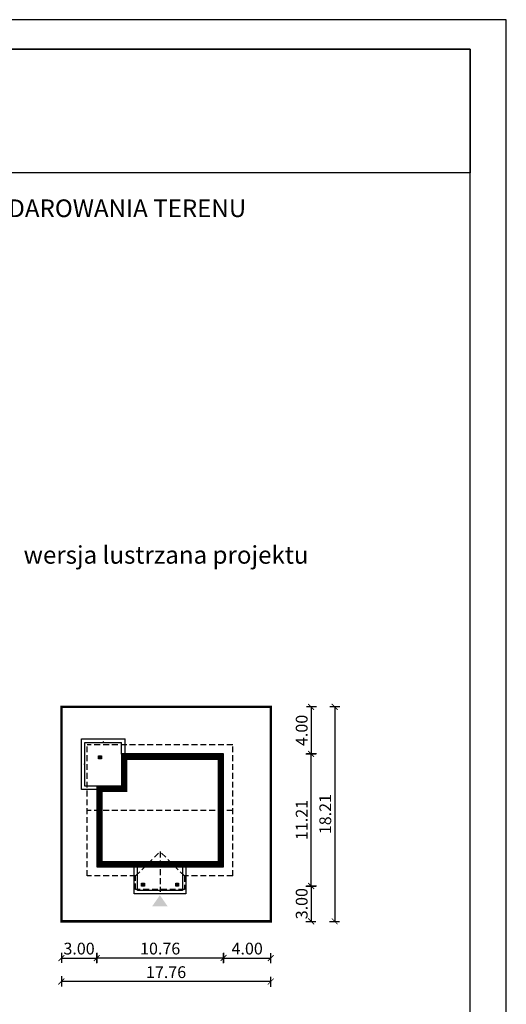
# Model space of a CAD drawing. Units: metres. Extents: x -574 to -469, y -480 to -332.
# Drawn here: x -510 to -469, y -415 to -332 of the extents above; entities that cross this region are included whole.
import ezdxf

# ---------------------------------------------------------------- set-up
doc = ezdxf.new("R2010")
doc.units = ezdxf.units.M
doc.header["$PDMODE"] = 35
doc.header["$PDSIZE"] = 0.1
doc.linetypes.add('DASHED', pattern=[0.75, 0.5, -0.25])
for name, color, linetype in [('A-WYMIARY zewnętrzne', 45, 'Continuous'), ('A-ZAGOSPODAROWANIE', 103, 'Continuous'), ('A-ŚCIANY', 21, 'Continuous'), ('linie przekroju', 61, 'Continuous'), ('w-dach-widok', 141, 'Continuous')]:
    doc.layers.add(name, color=color, linetype=linetype)
doc.layers.add('cienkie', color=1, linetype='Continuous', lineweight=15)
doc.layers.add('grube', color=2, linetype='Continuous', lineweight=30)
doc.styles.add('Arial', font='arial.ttf')
doc.styles.add('goska4', font='romans.shx', dxfattribs={"width": 0.7})
doc.dimstyles.new('GOŚKA3 z 0.5', dxfattribs={"dimtxt": 1, "dimasz": 0.005, "dimexe": 0.2, "dimexo": 1, "dimgap": 0.3, "dimtad": 1, "dimrnd": 0.01, "dimzin": 1, "dimdsep": 46, "dimtxsty": 'goska4', "dimblk": 'ArchTick2', "dimcen": 0.15, "dimse1": 1, "dimse2": 1, "dimclrd": 256, "dimclrt": 2, "dimadec": 0, "dimazin": 2, "dimtm": 1e-09, "dimtfac": 1, "dimtix": 1, "dimtmove": 2, "dimatfit": 3, "dimldrblk": 'ARCHTICK', "dimfxl": 1, "dimtolj": 1, "dimtzin": 0, "dimarcsym": 0})

# ---------------------------------------------------------------- blocks, each defined once
blk = doc.blocks.new('ramka')
at = {"layer": 'A-ŚCIANY', "ltscale": 0.03}
blk.add_lwpolyline([(0, 0), (105, 0), (105, 148.5), (0, 148.5)], close=True, dxfattribs=at)
at = {"layer": 'grube', "ltscale": 3}
for points in [[(3.05, 2.5), (101.95, 2.5), (101.95, 146), (3.05, 146)], [(3.05, 146), (101.95, 146), (101.95, 135.5), (3.05, 135.5)]]:
    blk.add_lwpolyline(points, close=True, dxfattribs=at)
at = {"layer": 'cienkie', "ltscale": 3, "insert": (52.5, 133.239), "char_height": 1.5, "width": 86.56026, "attachment_point": 2, "style": 'Arial'}
blk.add_mtext('OBRYS BUDYNKU DO PROJEKTU ZAGOSPODAROWANIA TERENU', dxfattribs=at)
blk = doc.blocks.new('ArchTick2')
at = {"color": 0, "linetype": 'ByBlock', "const_width": 15}
blk.add_lwpolyline([(-50, -50), (50, 50)], dxfattribs=at)
at = {"layer": 'A-WYMIARY zewnętrzne'}
blk.add_line((0, -89), (0, 81), dxfattribs=at)
blk = doc.blocks.new('*D11')
at = {"layer": 'A-WYMIARY zewnętrzne', "lineweight": -2, "ltscale": 3, "transparency": 16777216}
blk.add_line((-493.147, -411.33), (-503.897, -411.33), dxfattribs=at)
at = {"layer": 'Defpoints', "color": 0, "ltscale": 3, "transparency": 16777216}
for p in [(-503.902, -403.586), (-493.142, -403.586), (-503.902, -411.33)]:
    blk.add_point(p, dxfattribs=at)
at = {"layer": 'A-WYMIARY zewnętrzne', "lineweight": -2, "ltscale": 3, "transparency": 16777216, "xscale": 0.005, "yscale": 0.005, "zscale": 0.005, "rotation": 180}
blk.add_blockref('ArchTick2', (-503.902, -411.33), dxfattribs=at)
at = {"layer": 'A-WYMIARY zewnętrzne', "lineweight": -2, "ltscale": 3, "transparency": 16777216, "xscale": 0.005, "yscale": 0.005, "zscale": 0.005}
blk.add_blockref('ArchTick2', (-493.142, -411.33), dxfattribs=at)
at = {"layer": 'A-WYMIARY zewnętrzne', "color": 2, "ltscale": 3, "transparency": 16777216, "insert": (-498.522, -410.53), "char_height": 1, "attachment_point": 5, "style": 'goska4'}
blk.add_mtext('\\A1;10.76', dxfattribs=at)
blk = doc.blocks.new('_ArchTick')
at = {"color": 0, "linetype": 'ByBlock', "const_width": 15}
blk.add_lwpolyline([(-50, -50), (50, 50)], dxfattribs=at)
blk = doc.blocks.new('*D12')
at = {"layer": 'A-WYMIARY zewnętrzne', "lineweight": -2, "ltscale": 3, "transparency": 16777216}
blk.add_line((-489.147, -413.33), (-506.897, -413.33), dxfattribs=at)
at = {"layer": 'Defpoints', "color": 0, "ltscale": 3, "transparency": 16777216}
for p in [(-506.902, -408.216), (-489.142, -408.216), (-506.902, -413.33)]:
    blk.add_point(p, dxfattribs=at)
at = {"layer": 'A-WYMIARY zewnętrzne', "lineweight": -2, "ltscale": 3, "transparency": 16777216, "xscale": 0.005, "yscale": 0.005, "zscale": 0.005, "rotation": 180}
blk.add_blockref('ArchTick2', (-506.902, -413.33), dxfattribs=at)
at = {"layer": 'A-WYMIARY zewnętrzne', "lineweight": -2, "ltscale": 3, "transparency": 16777216, "xscale": 0.005, "yscale": 0.005, "zscale": 0.005}
blk.add_blockref('ArchTick2', (-489.142, -413.33), dxfattribs=at)
at = {"layer": 'A-WYMIARY zewnętrzne', "color": 2, "ltscale": 3, "transparency": 16777216, "insert": (-498.022, -412.53), "char_height": 1, "attachment_point": 5, "style": 'goska4'}
blk.add_mtext('\\A1;17.76', dxfattribs=at)
blk = doc.blocks.new('*D13')
at = {"layer": 'A-WYMIARY zewnętrzne', "lineweight": -2, "ltscale": 3, "transparency": 16777216}
blk.add_line((-506.897, -411.33), (-503.907, -411.33), dxfattribs=at)
at = {"layer": 'Defpoints', "color": 0, "ltscale": 3, "transparency": 16777216}
for p in [(-503.902, -403.586), (-506.902, -408.216), (-503.902, -411.33)]:
    blk.add_point(p, dxfattribs=at)
at = {"layer": 'A-WYMIARY zewnętrzne', "lineweight": -2, "ltscale": 3, "transparency": 16777216, "xscale": 0.005, "yscale": 0.005, "zscale": 0.005, "rotation": 180}
blk.add_blockref('ArchTick2', (-506.902, -411.33), dxfattribs=at)
at = {"layer": 'A-WYMIARY zewnętrzne', "lineweight": -2, "ltscale": 3, "transparency": 16777216, "xscale": 0.005, "yscale": 0.005, "zscale": 0.005}
blk.add_blockref('ArchTick2', (-503.902, -411.33), dxfattribs=at)
at = {"layer": 'A-WYMIARY zewnętrzne', "color": 2, "ltscale": 3, "transparency": 16777216, "insert": (-505.402, -410.53), "char_height": 1, "attachment_point": 5, "style": 'goska4'}
blk.add_mtext('\\A1;3.00', dxfattribs=at)
blk = doc.blocks.new('*D14')
at = {"layer": 'A-WYMIARY zewnętrzne', "lineweight": -2, "ltscale": 3, "transparency": 16777216}
blk.add_line((-493.137, -411.33), (-489.147, -411.33), dxfattribs=at)
at = {"layer": 'Defpoints', "color": 0, "ltscale": 3, "transparency": 16777216}
for p in [(-493.142, -403.586), (-489.142, -408.216), (-489.142, -411.33)]:
    blk.add_point(p, dxfattribs=at)
at = {"layer": 'A-WYMIARY zewnętrzne', "lineweight": -2, "ltscale": 3, "transparency": 16777216, "xscale": 0.005, "yscale": 0.005, "zscale": 0.005, "rotation": 180}
blk.add_blockref('ArchTick2', (-493.142, -411.33), dxfattribs=at)
at = {"layer": 'A-WYMIARY zewnętrzne', "lineweight": -2, "ltscale": 3, "transparency": 16777216, "xscale": 0.005, "yscale": 0.005, "zscale": 0.005}
blk.add_blockref('ArchTick2', (-489.142, -411.33), dxfattribs=at)
at = {"layer": 'A-WYMIARY zewnętrzne', "color": 2, "ltscale": 3, "transparency": 16777216, "insert": (-491.142, -410.53), "char_height": 1, "attachment_point": 5, "style": 'goska4'}
blk.add_mtext('\\A1;4.00', dxfattribs=at)
blk = doc.blocks.new('*D15')
at = {"layer": 'A-WYMIARY zewnętrzne', "lineweight": -2, "ltscale": 3, "transparency": 16777216}
blk.add_line((-485.718, -405.211), (-485.718, -394.011), dxfattribs=at)
at = {"layer": 'Defpoints', "color": 0, "ltscale": 3, "transparency": 16777216}
for p in [(-494.242, -394.006), (-485.718, -394.006), (-495.942, -405.216)]:
    blk.add_point(p, dxfattribs=at)
at = {"layer": 'A-WYMIARY zewnętrzne', "lineweight": -2, "ltscale": 3, "transparency": 16777216, "xscale": 0.005, "yscale": 0.005, "zscale": 0.005}
for p, rotation in [((-485.718, -394.006), 90), ((-485.718, -405.216), 270)]:
    blk.add_blockref('ArchTick2', p, dxfattribs=dict(at, rotation=rotation))
at = {"layer": 'A-WYMIARY zewnętrzne', "color": 2, "ltscale": 3, "transparency": 16777216, "insert": (-486.518, -399.611), "char_height": 1, "attachment_point": 5, "rotation": 90, "style": 'goska4'}
blk.add_mtext('\\A1;11.21', dxfattribs=at)
blk = doc.blocks.new('*D16')
at = {"layer": 'A-WYMIARY zewnętrzne', "lineweight": -2, "ltscale": 3, "transparency": 16777216}
blk.add_line((-485.718, -405.221), (-485.718, -408.211), dxfattribs=at)
at = {"layer": 'Defpoints', "color": 0, "ltscale": 3, "transparency": 16777216}
for p in [(-495.942, -405.216), (-489.142, -408.216), (-485.718, -408.216)]:
    blk.add_point(p, dxfattribs=at)
at = {"layer": 'A-WYMIARY zewnętrzne', "lineweight": -2, "ltscale": 3, "transparency": 16777216, "xscale": 0.005, "yscale": 0.005, "zscale": 0.005}
for p, rotation in [((-485.718, -405.216), 90), ((-485.718, -408.216), 270)]:
    blk.add_blockref('ArchTick2', p, dxfattribs=dict(at, rotation=rotation))
at = {"layer": 'A-WYMIARY zewnętrzne', "color": 2, "ltscale": 3, "transparency": 16777216, "insert": (-486.518, -406.716), "char_height": 1, "attachment_point": 5, "rotation": 90, "style": 'goska4'}
blk.add_mtext('\\A1;3.00', dxfattribs=at)
blk = doc.blocks.new('*D17')
at = {"layer": 'A-WYMIARY zewnętrzne', "lineweight": -2, "ltscale": 3, "transparency": 16777216}
blk.add_line((-483.718, -390.011), (-483.718, -408.211), dxfattribs=at)
at = {"layer": 'Defpoints', "color": 0, "ltscale": 3, "transparency": 16777216}
for p in [(-489.142, -390.006), (-489.142, -408.216), (-483.718, -408.216)]:
    blk.add_point(p, dxfattribs=at)
at = {"layer": 'A-WYMIARY zewnętrzne', "lineweight": -2, "ltscale": 3, "transparency": 16777216, "xscale": 0.005, "yscale": 0.005, "zscale": 0.005}
for p, rotation in [((-483.718, -390.006), 90), ((-483.718, -408.216), 270)]:
    blk.add_blockref('ArchTick2', p, dxfattribs=dict(at, rotation=rotation))
at = {"layer": 'A-WYMIARY zewnętrzne', "color": 2, "ltscale": 3, "transparency": 16777216, "insert": (-484.518, -399.111), "char_height": 1, "attachment_point": 5, "rotation": 90, "style": 'goska4'}
blk.add_mtext('\\A1;18.21', dxfattribs=at)
blk = doc.blocks.new('*D18')
at = {"layer": 'A-WYMIARY zewnętrzne', "lineweight": -2, "ltscale": 3, "transparency": 16777216}
blk.add_line((-485.718, -390.011), (-485.718, -394.001), dxfattribs=at)
at = {"layer": 'Defpoints', "color": 0, "ltscale": 3, "transparency": 16777216}
for p in [(-489.142, -390.006), (-494.242, -394.006), (-485.718, -394.006)]:
    blk.add_point(p, dxfattribs=at)
at = {"layer": 'A-WYMIARY zewnętrzne', "lineweight": -2, "ltscale": 3, "transparency": 16777216, "xscale": 0.005, "yscale": 0.005, "zscale": 0.005}
for p, rotation in [((-485.718, -390.006), 90), ((-485.718, -394.006), 270)]:
    blk.add_blockref('ArchTick2', p, dxfattribs=dict(at, rotation=rotation))
at = {"layer": 'A-WYMIARY zewnętrzne', "color": 2, "ltscale": 3, "transparency": 16777216, "insert": (-486.518, -392.006), "char_height": 1, "attachment_point": 5, "rotation": 90, "style": 'goska4'}
blk.add_mtext('\\A1;4.00', dxfattribs=at)

msp = doc.modelspace()

# ---------------------------------------------------------------- hatches: boundary and pattern name
at = {"layer": 'linie przekroju', "ltscale": 0.03}
h = msp.add_hatch(color=256, dxfattribs=at)
h.dxf.hatch_style = 1
h.paths.add_polyline_path([(-503.752, -394.176), (-503.752, -394.416), (-503.512, -394.416), (-503.512, -394.176)])
h = msp.add_hatch(color=256, dxfattribs=at)
h.dxf.hatch_style = 1
h.paths.add_polyline_path([(-500.092, -404.976), (-500.092, -405.216), (-499.852, -405.216), (-499.852, -404.976)])
h = msp.add_hatch(color=256, dxfattribs=at)
h.dxf.hatch_style = 1
h.paths.add_polyline_path([(-497.202, -404.976), (-497.202, -405.216), (-496.962, -405.216), (-496.962, -404.976)])
at = {"layer": 'linie przekroju'}
msp.add_hatch(color=256, dxfattribs=at).paths.add_polyline_path([(-498.545, -406.002), (-497.889, -406.937), (-498.545, -406.937), (-499.202, -406.937)])

# ---------------------------------------------------------------- linework, layer by layer
for points in [[(-493.142, -394.006), (-501.802, -394.006), (-501.802, -396.726), (-503.902, -396.726), (-503.902, -403.586), (-493.142, -403.586)], [(-503.512, -394.416), (-503.752, -394.416), (-503.752, -394.176), (-503.512, -394.176)], [(-499.862, -405.216), (-500.102, -405.216), (-500.102, -404.976), (-499.862, -404.976)], [(-496.962, -405.216), (-497.202, -405.216), (-497.202, -404.976), (-496.962, -404.976)]]:
    msp.add_lwpolyline(points, close=True)
at = {"layer": 'A-ZAGOSPODAROWANIE'}
for p, q in [((-505.202, -397.026), (-505.202, -392.726)), ((-505.202, -392.726), (-501.502, -392.726)), ((-501.502, -394.026), (-501.502, -392.726)), ((-504.902, -396.726), (-504.902, -393.026)), ((-504.902, -393.026), (-501.802, -393.026)), ((-501.802, -394.026), (-501.802, -393.026)), ((-503.902, -397.026), (-505.202, -397.026)), ((-503.902, -396.726), (-504.902, -396.726))]:
    msp.add_line(p, q, dxfattribs=at)
at = {"layer": 'A-ZAGOSPODAROWANIE', "linetype": 'Continuous'}
for points in [[(-503.352, -392.726, 0, 0, 0), (-503.352, -393.026, 0, 0.125, 0), (-503.352, -392.903, 0.125, 0.125, 0)], [(-505.202, -394.876, 0, 0, 0), (-504.902, -394.876, 0, 0.125, 0), (-505.025, -394.876, 0.125, 0.125, 0)], [(-498.532, -405.886, 0, 0, 0), (-498.532, -405.586, 0, 0.125, 0), (-498.532, -405.708, 0.125, 0.125, 0)]]:
    msp.add_lwpolyline(points, format="xyseb", dxfattribs=at)
at = {"layer": 'A-ZAGOSPODAROWANIE'}
for points in [[(-496.332, -403.586), (-496.332, -405.886), (-500.732, -405.886), (-500.732, -403.586)], [(-496.632, -403.586), (-496.632, -403.586), (-496.632, -405.586), (-500.432, -405.586), (-500.432, -403.586), (-500.432, -403.586)]]:
    msp.add_lwpolyline(points, dxfattribs=at)
at = {"layer": 'grube', "const_width": 0.2}
msp.add_lwpolyline([(-506.902, -408.216), (-489.142, -408.216), (-489.142, -390.006), (-506.902, -390.006)], close=True, dxfattribs=at)
at = {"layer": 'linie przekroju', "const_width": 0.5}
msp.add_lwpolyline([(-493.392, -394.256), (-501.552, -394.256), (-501.552, -396.976), (-503.652, -396.976), (-503.652, -403.336), (-493.392, -403.336)], close=True, dxfattribs=at)
at = {"layer": 'w-dach-widok', "linetype": 'DASHED'}
for p, q in [((-492.362, -393.226), (-504.702, -393.226)), ((-504.702, -404.366), (-504.702, -393.226)), ((-492.362, -404.366), (-492.362, -393.226)), ((-492.362, -398.796), (-504.702, -398.796)), ((-500.602, -404.366), (-498.532, -402.296)), ((-498.532, -402.296), (-498.532, -405.716)), ((-496.462, -404.366), (-498.532, -402.296)), ((-500.602, -404.366), (-504.702, -404.366)), ((-492.362, -404.366), (-496.462, -404.366))]:
    msp.add_line(p, q, dxfattribs=at)
msp.add_lwpolyline([(-496.462, -404.366), (-496.462, -405.516), (-500.602, -405.516), (-500.602, -404.366)], dxfattribs=at)

# ---------------------------------------------------------------- block references
at = {"layer": 'A-ŚCIANY'}
msp.add_blockref('ramka', (-574.163, -480.164), dxfattribs=at)

# ---------------------------------------------------------------- texts
at = {"layer": 'cienkie', "ltscale": 3, "insert": (-498.022, -376.352), "char_height": 1.5, "width": 26.33058, "attachment_point": 2, "style": 'Arial'}
msp.add_mtext('wersja lustrzana projektu', dxfattribs=at)

# ---------------------------------------------------------------- dimensions: what is measured, and where the dimension line sits
at = {"layer": 'A-WYMIARY zewnętrzne', "ltscale": 3}
for base, p1, p2, angle, picture, middle in [((-485.718, -394.006), (-489.142, -390.006), (-494.242, -394.006), 90, '*D18', (-486.518, -392.006)), ((-483.718, -408.216), (-489.142, -390.006), (-489.142, -408.216), 270, '*D17', (-484.518, -399.111)), ((-485.718, -394.006), (-495.942, -405.216), (-494.242, -394.006), 90, '*D15', (-486.518, -399.611)), ((-503.902, -411.33), (-506.902, -408.216), (-503.902, -403.586), 0, '*D13', (-505.402, -410.53)), ((-503.902, -411.33), (-493.142, -403.586), (-503.902, -403.586), 180, '*D11', (-498.522, -410.53)), ((-489.142, -411.33), (-493.142, -403.586), (-489.142, -408.216), 180, '*D14', (-491.142, -410.53)), ((-485.718, -408.216), (-495.942, -405.216), (-489.142, -408.216), 270, '*D16', (-486.518, -406.716)), ((-506.902, -413.33), (-489.142, -408.216), (-506.902, -408.216), 180, '*D12', (-498.022, -412.53))]:
    dim = msp.add_linear_dim(base=base, p1=p1, p2=p2, angle=angle, dimstyle='GOŚKA3 z 0.5', dxfattribs=at)
    dim.commit()
    dim.dimension.update_dxf_attribs({"geometry": picture, "text_midpoint": middle})

doc.saveas('drawing.dxf')
